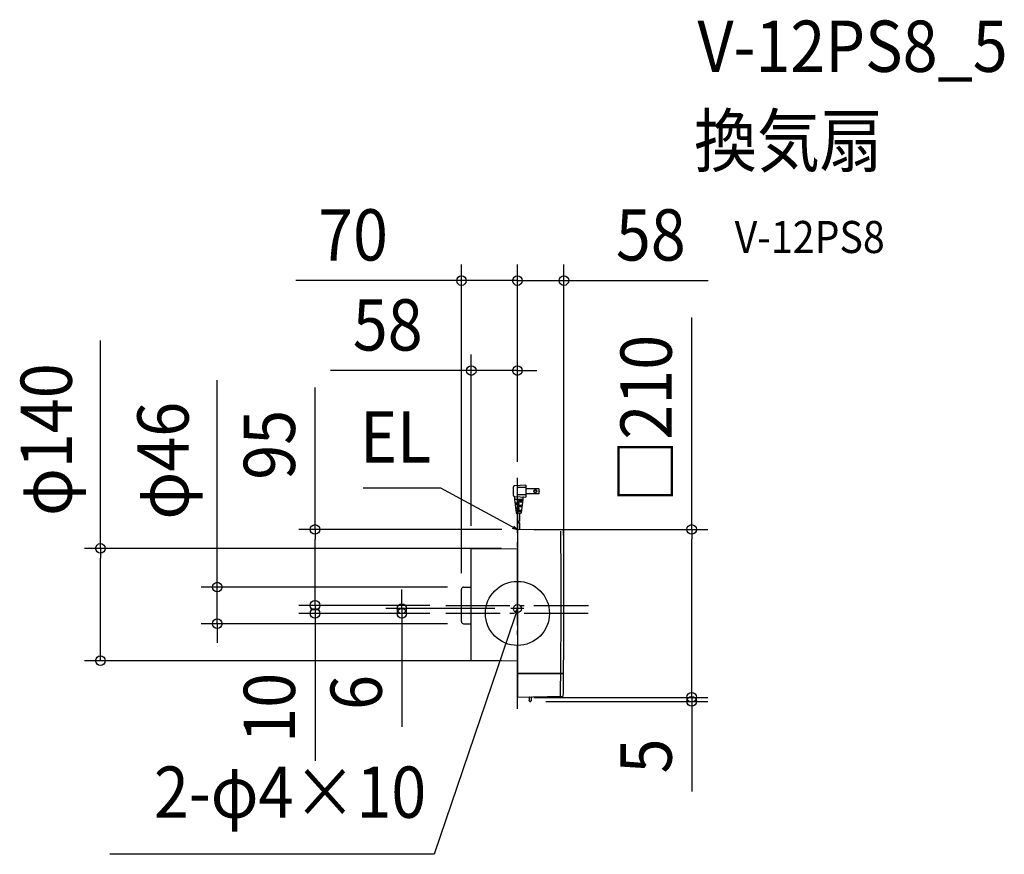
# Model space of a CAD drawing. Extents: x -622 to 608, y -301 to 741.
import ezdxf
from ezdxf.enums import TextEntityAlignment as Align

# ---------------------------------------------------------------- set-up
doc = ezdxf.new("R2010")
doc.units = 0
doc.header["$LTSCALE"] = 20
doc.header["$PDMODE"] = 3
doc.header["$PDSIZE"] = -2
doc.linetypes.add('DASHDOT', pattern=[5.5, 4, -0.6, 0.3, -0.6])
for name, color, linetype in [('ARRANGE', 1, 'CONTINUOUS'), ('BASIS', 6, 'DASHDOT'), ('DETAIL', 5, 'CONTINUOUS'), ('ETC', 61, 'CONTINUOUS'), ('FIX', 11, 'CONTINUOUS'), ('NOTE', 4, 'CONTINUOUS'), ('OUTLINE', 3, 'CONTINUOUS'), ('SIZE', 30, 'CONTINUOUS')]:
    doc.layers.add(name, color=color, linetype=linetype)
doc.styles.get("Standard").update_dxf_attribs({"font": 'SIMPLEX.shx', "width": 0.9, "height": 64, "bigfont": 'BIGFONT.shx'})

msp = doc.modelspace()

# ---------------------------------------------------------------- linework, layer by layer
at = {"layer": 'ARRANGE', "color": 1, "linetype": 'CONTINUOUS'}
msp.add_circle((0, 0), 40, dxfattribs=at)
msp.add_point((0, 0), dxfattribs=at)
at = {"layer": 'BASIS', "color": 6, "linetype": 'DASHDOT'}
for p, q in [((0, -119.3), (0, 169.1)), ((-89.6, 10), (88.6, 10)), ((88.4, 0), (-89.6, 0))]:
    msp.add_line(p, q, dxfattribs=at)
at = {"layer": 'DETAIL', "color": 5, "linetype": 'CONTINUOUS'}
for p, q in [((10.5, 160), (-3.6, 159.1)), ((10.5, 160), (10.5, 145)), ((-5.5, 157.1), (-5.5, 147.9)), ((10.5, 157), (-0.5, 157)), ((-0.5, 157), (-0.5, 148)), ((10.5, 148), (-0.5, 148)), ((26.6, 155.6), (10.5, 155.6)), ((26.6, 149.3), (10.5, 149.3)), ((26.6, 155.6), (26.6, 149.3)), ((-3.6, 145.9), (10.5, 145)), ((-3.5, 145), (-3.5, 142)), ((6.5, 142), (-3.5, 142)), ((-3.5, 142), (-1.6, 125.4)), ((1.5, 137.5), (-3, 137.5)), ((1.5, 136), (-2.8, 136)), ((0.5, 137.5), (0.5, 136)), ((6.3, 140.5), (1.5, 140.5)), ((6.1, 139), (1.5, 139)), ((2.5, 140.5), (2.5, 139)), ((6.5, 142), (4.6, 125.4)), ((6.5, 144.2), (6.5, 142)), ((1.5, 131.5), (-2.3, 131.5)), ((1.5, 130), (-2.1, 130)), ((4.1, 125), (-1.1, 125)), ((0, 125), (0, 115.2)), ((0.5, 131.5), (0.5, 130)), ((5.6, 134.5), (1.5, 134.5)), ((5.4, 133), (1.5, 133)), ((4.9, 128.5), (1.5, 128.5)), ((4.7, 127), (1.5, 127)), ((2.5, 134.5), (2.5, 133)), ((2.5, 128.5), (2.5, 127)), ((2.7, 125), (2.7, 115.2)), ((0, 113.2), (0, 104.4)), ((2.7, 113.2), (2.7, 104.8)), ((0, 104.4), (0, -104.4)), ((56.7, 103.8), (0.4, 104.8)), ((-57.7, 80.6), (0, 81.1)), ((-57.7, -58.5), (-57.7, 80.6)), ((-69.9, -10.3), (-69.9, 30.2)), ((-67.3, 32.8), (-57.7, 32.8)), ((-67.3, -12.9), (-57.7, -12.9)), ((-57.7, -58.5), (0, -59)), ((0, -74.7), (57.6, -74.7)), ((57.5, -75.5), (0, -75.5)), ((56.3, -103.8), (0.4, -104.8)), ((14.4, -108.9), (14.4, -108.7)), ((14.8, -108.3), (15, -108.3)), ((14.8, -109.3), (15, -109.3)), ((15, -108.3), (15, -105)), ((15.5, -109.8), (16.5, -109.8)), ((17, -105), (17, -109.3))]:
    msp.add_line(p, q, dxfattribs=at)
for radius in [1.95, 1.55]:
    msp.add_circle((22.2, 152.5), radius, dxfattribs=at)
for centre, radius, start, end in [((-3.5, 157.1), 2, 93.5763, 180), ((-3.5, 147.9), 2, 180, 266.4237), ((21.5, 152.5), 6, 328.3318, 31.6682), ((-4.5, 145), 1, 0, 70.5288), ((1.5, 139.7), 0.75, 90, 270), ((1.5, 136.7), 0.75, 270, 90), ((7.5, 144.2), 1, 86.4237, 180), ((-1.1, 125.5), 0.5, 186.7098, 270), ((1.5, 133.7), 0.75, 90, 270), ((1.5, 127.7), 0.75, 90, 270), ((1.5, 130.7), 0.75, 270, 90), ((4.1, 125.5), 0.5, 270, 353.2902), ((0.7, 114), 1.35, 60, 120), ((0.7, 116.4), 1.35, 240, 300), ((0.7, 112), 1.35, 60, 120), ((2, 112), 1.35, 60, 120), ((2, 116.4), 1.35, 240, 300), ((2, 114.4), 1.35, 240, 300), ((0.4, 104.4), 0.4, 89, 179.9991), ((-9942, 20), 9996.5, 359.45721, 0.47452), ((56.7, 102.8), 1, 0.4745, 89), ((-9942, 20), 10000, 359.4574, 0.47452), ((-67.3, 30.2), 2.6, 90, 180), ((-67.3, -10.3), 2.6, 180, 270), ((-9942, 20), 9996.1, 359.4526, 359.45719), ((-9942, 20), 9996.5, 359.29006, 359.45263), ((-9942, 20), 9999.6, 359.4528, 359.45738), ((-9942, 20), 10000, 359.29622, 359.45282), ((0.4, -104.4), 0.4, 180, 271), ((14.8, -108.7), 0.41, 91, 180), ((14.8, -108.9), 0.41, 180, 269), ((14.5, -105), 0.5, 0, 60.3594), ((15.5, -109.3), 0.5, 180, 269), ((16.5, -109.3), 0.5, 270, 0), ((17.5, -105), 0.5, 91, 180), ((56.2, -102.8), 1, 271, 359.2962)]:
    msp.add_arc(centre, radius, start, end, dxfattribs=at)
at = {"layer": 'FIX', "color": 11, "linetype": 'CONTINUOUS'}
msp.add_circle((0, 6), 5, dxfattribs=at)
at = {"layer": 'NOTE', "color": 4, "linetype": 'CONTINUOUS'}
for p, q in [((-95.6, 156.3), (-192.7, 156.3)), ((-10.5, 110.1), (-95.6, 156.3)), ((0, 104.4), (-10.5, 110.1)), ((0, 104.4), (-6, 105.8)), ((-4.5, 108.7), (0, 104.4)), ((0, 71.1), (0, 80.7)), ((8.1, 6), (-8.1, 6)), ((0, 6), (-3.9, -5.4)), ((0, 6), (-3.4, 0.8)), ((-0.4, -0.2), (0, 6)), ((0, -14.9), (0, 1)), ((-3.9, -5.4), (-104.2, -300.7)), ((-104.2, -300.7), (-509, -300.7))]:
    msp.add_line(p, q, dxfattribs=at)
at = {"layer": 'OUTLINE', "color": 3, "linetype": 'CONTINUOUS'}
for p, q in [((0, 104.4), (0, -104.4)), ((56.7, 103.8), (0.4, 104.8)), ((-57.7, 80.6), (0, 81.1)), ((-57.7, -58.5), (-57.7, 80.6)), ((-69.9, -10.3), (-69.9, 30.2)), ((-67.3, 32.8), (-57.7, 32.8)), ((0, -2), (0, 14)), ((-67.3, -12.9), (-57.7, -12.9)), ((-57.7, -58.5), (0, -59)), ((56.3, -103.8), (0.4, -104.8)), ((14.4, -108.9), (14.4, -108.7)), ((14.8, -108.3), (15, -108.3)), ((14.8, -109.3), (15, -109.3)), ((15, -108.3), (15, -105)), ((15.5, -109.8), (16.5, -109.8)), ((17, -105), (17, -109.3))]:
    msp.add_line(p, q, dxfattribs=at)
for centre, radius, start, end in [((0.4, 104.4), 0.4, 89, 179.9991), ((56.7, 102.8), 1, 0.4745, 89), ((-9942, 20), 10000, 359.4574, 0.47452), ((-67.3, 30.2), 2.6, 90, 180), ((-67.3, -10.3), 2.6, 180, 270), ((-9942, 20), 9999.6, 359.4528, 359.45738), ((-9942, 20), 10000, 359.29622, 359.45282), ((0.4, -104.4), 0.4, 180, 271), ((14.8, -108.7), 0.41, 91, 180), ((14.8, -108.9), 0.41, 180, 269), ((14.5, -105), 0.5, 0, 60.3594), ((15.5, -109.3), 0.5, 180, 269), ((16.5, -109.3), 0.5, 270, 0), ((17.5, -105), 0.5, 91, 180), ((56.2, -102.8), 1, 271, 359.2962)]:
    msp.add_arc(centre, radius, start, end, dxfattribs=at)
at = {"layer": 'SIZE', "color": 30, "linetype": 'CONTINUOUS'}
for p, q in [((-69.9, 50.2), (-69.9, 435.4)), ((0, 189.1), (0, 435.4)), ((0, 189.1), (0, 435.4)), ((58, 30), (58, 435.4)), ((-81.9, 415.4), (-276.9, 415.4)), ((-69.9, 415.4), (-81.9, 415.4)), ((0, 415.4), (-69.9, 415.4)), ((-12, 415.4), (-24, 415.4)), ((0, 415.4), (-12, 415.4)), ((0, 415.4), (58, 415.4)), ((0, 415.4), (12, 415.4)), ((12, 415.4), (24, 415.4)), ((58, 415.4), (70, 415.4)), ((70, 415.4), (238.2, 415.4)), ((217.6, 104.8), (217.6, 369.2)), ((-520.7, 81.1), (-520.7, 340.6)), ((-57.7, 109.3), (-57.7, 323.1)), ((0, 189.1), (0, 323.1)), ((-69.7, 303.1), (-233.6, 303.1)), ((-57.7, 303.1), (-69.7, 303.1)), ((0, 303.1), (-57.7, 303.1)), ((0, 303.1), (12, 303.1)), ((12, 303.1), (24, 303.1)), ((-374.9, 44.9), (-374.9, 291)), ((-252.8, 104.8), (-252.8, 282)), ((-19.6, 104.8), (-272.8, 104.8)), ((-252.8, 104.8), (-252.8, 92.8)), ((20.4, 104.8), (237.6, 104.8)), ((217.6, 104.8), (217.6, 92.8)), ((-252.8, 22), (-252.8, 92.8)), ((217.6, -92.8), (217.6, 92.8)), ((-20, 81.1), (-540.7, 81.1)), ((-520.7, 81.1), (-520.7, 69.1)), ((-520.7, -47), (-520.7, 69.1)), ((-374.9, 32.8), (-374.9, 44.9)), ((-87.3, 32.8), (-394.9, 32.8)), ((-374.9, -12.9), (-374.9, 32.8)), ((-252.8, 22), (-252.8, 34)), ((-144.4, 18), (-144.4, 30)), ((-252.8, 10), (-252.8, 22)), ((-252.8, 10), (-252.8, 22)), ((-144.4, 6), (-144.4, 18)), ((-109.6, 10), (-272.8, 10)), ((-109.6, 10), (-272.8, 10)), ((-109.6, 0), (-272.8, 0)), ((-252.8, 10), (-252.8, 0)), ((-252.8, 0), (-252.8, -12)), ((-28.1, 6), (-164.4, 6)), ((-109.6, 0), (-164.4, 0)), ((-144.4, 6), (-144.4, 0)), ((-144.4, 0), (-144.4, -12)), ((-252.8, -12), (-252.8, -184)), ((-144.4, -12), (-144.4, -141.6)), ((-87.3, -12.9), (-394.9, -12.9)), ((-374.9, -12.9), (-374.9, -24.8)), ((-374.9, -24.8), (-374.9, -36.8)), ((-520.7, -59), (-520.7, -47)), ((-20, -59), (-540.7, -59)), ((217.6, -92.8), (217.6, -80.8)), ((217.6, -104.8), (217.6, -92.8)), ((217.6, -104.8), (217.6, -92.8)), ((20.4, -104.8), (237.6, -104.8)), ((20.4, -104.8), (237.6, -104.8)), ((35.5, -109.8), (237.6, -109.8)), ((217.6, -104.8), (217.6, -109.8)), ((217.6, -109.8), (217.6, -121.8)), ((217.6, -121.8), (217.6, -222.2))]:
    msp.add_line(p, q, dxfattribs=at)
for centre in [(-69.9, 415.4), (0, 415.4), (0, 415.4), (58, 415.4), (-57.7, 303.1), (0, 303.1), (-252.8, 104.8), (217.6, 104.8), (-520.7, 81.1), (-374.9, 32.8), (-252.8, 10), (-252.8, 10), (-252.8, 0), (-144.4, 6), (-144.4, 0), (-374.9, -12.9), (-520.7, -59), (217.6, -104.8), (217.6, -104.8), (217.6, -109.8)]:
    msp.add_circle(centre, 6, dxfattribs=at)

# ---------------------------------------------------------------- texts
at = {"layer": 'ETC', "color": 61, "linetype": 'CONTINUOUS', "width": 0.9}
for s, height, p in [('V-12PS8_5', 64, (224.7, 675.9)), ('換気扇', 64, (220.5, 557.9)), ('V-12PS8', 40, (271.2, 449.8))]:
    msp.add_text(s, height=height, dxfattribs=at).set_placement(p)
at = {"layer": 'NOTE', "color": 4, "linetype": 'CONTINUOUS', "width": 0.9}
for s, p in [('EL', (-107.6, 188.3)), ('2-φ4×10', (-113.9, -255.1))]:
    msp.add_text(s, height=64, dxfattribs=at).set_placement(p, align=Align.RIGHT)
at = {"layer": 'SIZE', "color": 30, "linetype": 'CONTINUOUS', "width": 0.9}
for s, p in [('70', (-205.3, 440.4)), ('58', (166.5, 440.4)), ('58', (-162, 328.1))]:
    msp.add_text(s, height=64, dxfattribs=at).set_placement(p, align=Align.CENTER)
for s, p in [('□210', (192.6, 243)), ('φ140', (-556.4, 216.9)), ('φ46', (-410.6, 190.6)), ('95', (-277.8, 210.4)), ('10', (-277.8, -117.8)), ('6', (-169.4, -98.7)), ('5', (192.6, -178))]:
    msp.add_text(s, height=64, rotation=90, dxfattribs=at).set_placement(p, align=Align.CENTER)

doc.saveas('drawing.dxf')
